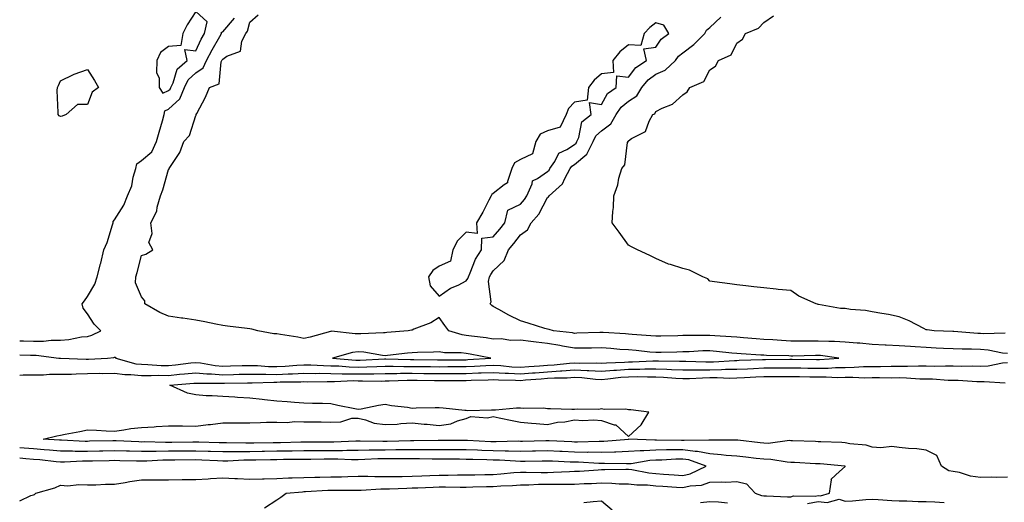
# Model space of a CAD drawing. Units: inches. Extents: x 981683 to 984323, y 7334858 to 7337498.
# Drawn here: x 981683 to 982047, y 7335739 to 7335917 of the extents above; entities that cross this region are included whole.
import ezdxf

# ---------------------------------------------------------------- set-up
doc = ezdxf.new("R2010")
doc.units = ezdxf.units.IN
doc.header["$MEASUREMENT"] = 0
doc.layers.add('Contour_98167334', color=7, linetype='Continuous', true_color=0xcf4fc2)

msp = doc.modelspace()

# ---------------------------------------------------------------- linework, layer by layer
at = {"layer": 'Contour_98167334'}
for points in [[(981683, 7335793.1, 3258), (981686.96, 7335793.02, 3258), (981688.05, 7335792.99, 3258), (981689.12, 7335792.99, 3258), (981697.51, 7335791.92, 3258), (981697.98, 7335791.85, 3258), (981698.12, 7335791.85, 3258), (981707.62, 7335791.49, 3258), (981708.05, 7335791.5, 3258), (981708.47, 7335791.5, 3258), (981715.49, 7335791.92, 3258), (981717.8, 7335792.17, 3258), (981718.05, 7335792.27, 3258), (981718.34, 7335792.21, 3258), (981718.52, 7335791.92, 3258), (981725.95, 7335789.82, 3258), (981728.05, 7335789.61, 3258), (981730.4, 7335789.57, 3258), (981735.28, 7335789.15, 3258), (981738.05, 7335789.1, 3258), (981740.61, 7335789.37, 3258), (981746.25, 7335790.12, 3258), (981748.05, 7335790.31, 3258), (981749.83, 7335790.14, 3258), (981755.3, 7335789.17, 3258), (981758.05, 7335788.95, 3258), (981760.95, 7335789.01, 3258), (981765.26, 7335789.13, 3258), (981768.05, 7335789.2, 3258), (981770.84, 7335789.13, 3258), (981774.94, 7335788.81, 3258), (981778.05, 7335788.75, 3258), (981781.08, 7335788.89, 3258), (981785.44, 7335789.31, 3258), (981788.05, 7335789.45, 3258), (981790.57, 7335789.4, 3258), (981795.26, 7335789.13, 3258), (981798.05, 7335789.07, 3258), (981800.98, 7335789, 3258), (981804.76, 7335788.63, 3258), (981808.05, 7335788.55, 3258), (981811.35, 7335788.62, 3258), (981814.97, 7335788.84, 3258), (981818.05, 7335788.91, 3258), (981821.05, 7335788.93, 3258), (981824.92, 7335788.79, 3258), (981828.05, 7335788.81, 3258), (981831.19, 7335788.77, 3258), (981834.89, 7335788.75, 3258), (981838.05, 7335788.72, 3258), (981841.24, 7335788.73, 3258), (981844.88, 7335788.74, 3258), (981848.05, 7335788.76, 3258), (981851.09, 7335788.88, 3258), (981855.31, 7335789.18, 3258), (981858.05, 7335789.3, 3258), (981860.83, 7335789.14, 3258), (981864.84, 7335788.7, 3258), (981868.05, 7335788.53, 3258), (981871.2, 7335788.76, 3258), (981875.17, 7335789.04, 3258), (981878.05, 7335789.25, 3258), (981880.57, 7335789.41, 3258), (981886.17, 7335790.04, 3258), (981888.05, 7335790.16, 3258), (981889.91, 7335790.07, 3258), (981896.21, 7335790.08, 3258), (981898.05, 7335789.98, 3258), (981899.85, 7335790.13, 3258), (981906.53, 7335790.39, 3258), (981908.05, 7335790.51, 3258), (981909.45, 7335790.52, 3258), (981917.05, 7335790.92, 3258), (981918.05, 7335790.93, 3258), (981919.09, 7335790.89, 3258), (981926.9, 7335790.77, 3258), (981928.05, 7335790.71, 3258), (981929.23, 7335790.73, 3258), (981936.64, 7335790.52, 3258), (981938.05, 7335790.54, 3258), (981939.42, 7335790.55, 3258), (981947.14, 7335791.01, 3258), (981948.05, 7335791.02, 3258), (981948.91, 7335791.07, 3258), (981957.48, 7335791.35, 3258), (981958.05, 7335791.38, 3258), (981958.59, 7335791.38, 3258), (981967.63, 7335791.5, 3258), (981968.05, 7335791.5, 3258), (981968.48, 7335791.5, 3258), (981977.49, 7335791.36, 3258), (981978.05, 7335791.35, 3258), (981978.61, 7335791.36, 3258), (981985.76, 7335791.92, 3258), (981978.94, 7335792.81, 3258), (981978.05, 7335792.86, 3258), (981977.12, 7335792.85, 3258), (981968.77, 7335792.65, 3258), (981968.05, 7335792.64, 3258), (981967.29, 7335792.69, 3258), (981959.02, 7335792.88, 3258), (981958.05, 7335792.94, 3258), (981956.96, 7335793.01, 3258), (981949.6, 7335793.47, 3258), (981948.05, 7335793.59, 3258), (981946.23, 7335793.74, 3258), (981940.52, 7335794.39, 3258), (981938.05, 7335794.59, 3258), (981935.44, 7335794.53, 3258), (981930.37, 7335794.25, 3258), (981928.05, 7335794.19, 3258), (981925.84, 7335794.13, 3258), (981920.09, 7335793.96, 3258), (981918.05, 7335793.91, 3258), (981915.86, 7335794.11, 3258), (981910.79, 7335794.66, 3258), (981908.05, 7335794.91, 3258), (981904.84, 7335795.13, 3258), (981901.53, 7335795.4, 3258), (981898.05, 7335795.64, 3258), (981894.39, 7335795.59, 3258), (981891.72, 7335795.6, 3258), (981888.05, 7335795.54, 3258), (981883.64, 7335796.33, 3258), (981882.68, 7335796.55, 3258), (981878.05, 7335797.29, 3258), (981873.93, 7335797.8, 3258), (981871.96, 7335798.01, 3258), (981868.05, 7335798.49, 3258), (981864.52, 7335798.39, 3258), (981860.93, 7335799.04, 3258), (981858.05, 7335798.93, 3258), (981855.46, 7335799.33, 3258), (981850, 7335799.97, 3258), (981848.05, 7335800.26, 3258), (981846.58, 7335800.45, 3258), (981841.64, 7335801.92, 3258), (981840.1, 7335803.98, 3258), (981838.05, 7335806.93, 3258), (981835, 7335804.97, 3258), (981828.7, 7335802.57, 3258), (981828.05, 7335802.27, 3258), (981827.81, 7335802.16, 3258), (981826.61, 7335801.92, 3258), (981818.67, 7335801.3, 3258), (981818.05, 7335801.24, 3258), (981817.42, 7335801.29, 3258), (981809.14, 7335800.82, 3258), (981808.05, 7335800.88, 3258), (981806.93, 7335800.8, 3258), (981798.18, 7335801.79, 3258), (981798.05, 7335801.78, 3258), (981797.86, 7335801.73, 3258), (981790.3, 7335799.67, 3258), (981788.05, 7335799.18, 3258), (981785.81, 7335799.68, 3258), (981779.4, 7335800.57, 3258), (981778.05, 7335800.83, 3258), (981776.94, 7335800.8, 3258), (981771.01, 7335801.92, 3258), (981768.75, 7335802.62, 3258), (981768.05, 7335802.75, 3258), (981767.08, 7335802.89, 3258), (981759.85, 7335803.71, 3258), (981758.05, 7335803.99, 3258), (981755.48, 7335804.49, 3258), (981751.44, 7335805.31, 3258), (981748.05, 7335805.97, 3258), (981743.35, 7335806.62, 3258), (981742.8, 7335806.67, 3258), (981738.05, 7335807.41, 3258), (981734.84, 7335808.71, 3258), (981729.22, 7335811.92, 3258), (981729.24, 7335813.11, 3258), (981728.05, 7335814.48, 3258), (981725.84, 7335819.71, 3258), (981725.9, 7335821.92, 3258), (981726.47, 7335823.5, 3258), (981728.05, 7335829.87, 3258), (981729.61, 7335830.36, 3258), (981732.25, 7335831.92, 3258), (981730.73, 7335834.6, 3258), (981732.01, 7335837.95, 3258), (981731.46, 7335841.92, 3258), (981733.74, 7335846.23, 3258), (981733.84, 7335847.72, 3258), (981735.04, 7335851.92, 3258), (981735.92, 7335854.05, 3258), (981738.05, 7335861.61, 3258), (981738.19, 7335861.78, 3258), (981738.24, 7335861.92, 3258), (981738.5, 7335862.37, 3258), (981742.13, 7335867.84, 3258), (981743.72, 7335871.92, 3258), (981745.77, 7335874.2, 3258), (981748.05, 7335881.56, 3258), (981748.22, 7335881.75, 3258), (981748.27, 7335881.92, 3258), (981748.49, 7335882.36, 3258), (981751.66, 7335888.3, 3258), (981753.14, 7335891.92, 3258), (981756.7, 7335893.27, 3258), (981757.49, 7335901.37, 3258), (981757.76, 7335901.92, 3258), (981757.85, 7335902.12, 3258), (981758.05, 7335902.45, 3258), (981759.61, 7335903.48, 3258), (981764.59, 7335905.38, 3258), (981765.15, 7335909.02, 3258), (981766.59, 7335911.92, 3258), (981767.25, 7335912.72, 3258), (981768.05, 7335916.08, 3258), (981771.16, 7335918.82, 3258)], [(981683, 7335798.31, 3259), (981684.41, 7335798.28, 3259), (981688.05, 7335798.19, 3259), (981691.78, 7335798.18, 3259), (981694.67, 7335798.54, 3259), (981698.05, 7335798.53, 3259), (981701.22, 7335798.75, 3259), (981705.85, 7335799.72, 3259), (981708.05, 7335799.92, 3259), (981709.65, 7335800.32, 3259), (981713, 7335801.92, 3259), (981710.53, 7335804.4, 3259), (981708.05, 7335808.23, 3259), (981706.46, 7335810.33, 3259), (981706.08, 7335811.92, 3259), (981706.94, 7335813.03, 3259), (981708.05, 7335814.7, 3259), (981710.74, 7335819.24, 3259), (981711.61, 7335821.92, 3259), (981712.87, 7335826.74, 3259), (981712.95, 7335827.02, 3259), (981714.12, 7335831.92, 3259), (981715.38, 7335834.58, 3259), (981717.24, 7335841.1, 3259), (981717.53, 7335841.92, 3259), (981717.58, 7335842.38, 3259), (981718.05, 7335842.97, 3259), (981721.55, 7335848.43, 3259), (981722.81, 7335851.92, 3259), (981724.45, 7335855.52, 3259), (981724.95, 7335858.82, 3259), (981725.88, 7335861.92, 3259), (981726.26, 7335863.7, 3259), (981728.05, 7335864.93, 3259), (981731.85, 7335868.12, 3259), (981733.57, 7335871.92, 3259), (981734.58, 7335875.38, 3259), (981735.76, 7335879.63, 3259), (981736.42, 7335881.92, 3259), (981736.66, 7335883.31, 3259), (981738.05, 7335883.94, 3259), (981742.2, 7335887.77, 3259), (981743.87, 7335891.92, 3259), (981745.26, 7335894.72, 3259), (981748.05, 7335897.33, 3259), (981750.8, 7335899.17, 3259), (981752.09, 7335901.92, 3259), (981754.09, 7335905.89, 3259), (981756.92, 7335910.79, 3259), (981757.55, 7335911.92, 3259), (981757.64, 7335912.33, 3259), (981758.05, 7335912.5, 3259), (981762.45, 7335917.52, 3259)], [(982048.05, 7335793.58, 3257), (982046.21, 7335793.76, 3257), (982040.96, 7335794.83, 3257), (982038.05, 7335795.05, 3257), (982034.78, 7335795.19, 3257), (982031.34, 7335795.22, 3257), (982028.05, 7335795.37, 3257), (982024.47, 7335795.5, 3257), (982021.75, 7335795.62, 3257), (982018.05, 7335795.75, 3257), (982013.92, 7335796.06, 3257), (982012.27, 7335796.14, 3257), (982008.05, 7335796.46, 3257), (982003.27, 7335796.69, 3257), (982002.84, 7335796.71, 3257), (981998.05, 7335796.94, 3257), (981993.49, 7335797.36, 3257), (981992.55, 7335797.42, 3257), (981988.05, 7335797.82, 3257), (981984.16, 7335798.04, 3257), (981981.99, 7335797.98, 3257), (981978.05, 7335798.17, 3257), (981974.29, 7335798.16, 3257), (981971.77, 7335798.2, 3257), (981968.05, 7335798.19, 3257), (981964.51, 7335798.38, 3257), (981961.33, 7335798.64, 3257), (981958.05, 7335798.82, 3257), (981955.16, 7335799.03, 3257), (981950.56, 7335799.41, 3257), (981948.05, 7335799.59, 3257), (981945.9, 7335799.77, 3257), (981939.89, 7335800.08, 3257), (981938.05, 7335800.23, 3257), (981936.32, 7335800.19, 3257), (981929.72, 7335800.25, 3257), (981928.05, 7335800.21, 3257), (981926.29, 7335800.16, 3257), (981919.97, 7335800, 3257), (981918.05, 7335799.94, 3257), (981916.24, 7335800.11, 3257), (981909.37, 7335800.6, 3257), (981908.05, 7335800.72, 3257), (981906.93, 7335800.8, 3257), (981898.67, 7335801.3, 3257), (981898.05, 7335801.35, 3257), (981897.47, 7335801.34, 3257), (981888.92, 7335801.05, 3257), (981888.05, 7335801.03, 3257), (981887.3, 7335801.17, 3257), (981880.29, 7335801.92, 3257), (981878.63, 7335802.5, 3257), (981878.05, 7335802.59, 3257), (981877.09, 7335802.88, 3257), (981870.95, 7335804.83, 3257), (981868.05, 7335805.66, 3257), (981863.84, 7335807.72, 3257), (981860.09, 7335809.87, 3257), (981858.05, 7335811, 3257), (981857.44, 7335811.32, 3257), (981856.89, 7335811.92, 3257), (981857.29, 7335812.68, 3257), (981856.32, 7335820.2, 3257), (981856.69, 7335821.92, 3257), (981857.12, 7335822.85, 3257), (981858.05, 7335824.21, 3257), (981862.01, 7335827.96, 3257), (981863.69, 7335831.92, 3257), (981865.66, 7335834.31, 3257), (981868.05, 7335837.45, 3257), (981870.63, 7335839.34, 3257), (981872.09, 7335841.92, 3257), (981874.81, 7335845.16, 3257), (981878.05, 7335851.22, 3257), (981878.44, 7335851.52, 3257), (981878.66, 7335851.92, 3257), (981883.62, 7335856.35, 3257), (981884.42, 7335858.29, 3257), (981886.46, 7335861.92, 3257), (981887.09, 7335862.88, 3257), (981888.05, 7335863.49, 3257), (981892.63, 7335867.34, 3257), (981894.94, 7335871.92, 3257), (981895.92, 7335874.05, 3257), (981898.05, 7335875.88, 3257), (981901.49, 7335878.48, 3257), (981903.41, 7335881.92, 3257), (981905.27, 7335884.7, 3257), (981908.05, 7335886.92, 3257), (981911.09, 7335888.88, 3257), (981912.91, 7335891.92, 3257), (981915.23, 7335894.74, 3257), (981918.05, 7335896.84, 3257), (981921.61, 7335898.36, 3257), (981925.35, 7335901.92, 3257), (981926.51, 7335903.46, 3257), (981928.05, 7335904.68, 3257), (981932.14, 7335907.83, 3257), (981936.26, 7335911.92, 3257), (981936.78, 7335913.18, 3257), (981938.05, 7335914.1, 3257), (981942.08, 7335917.89, 3257)], [(982047.27, 7335801.14, 3256), (982039.1, 7335800.86, 3256), (982038.05, 7335800.94, 3256), (982037.11, 7335800.98, 3256), (982028.25, 7335801.72, 3256), (982028.05, 7335801.73, 3256), (982027.87, 7335801.74, 3256), (982020.92, 7335801.92, 3256), (982018.42, 7335802.29, 3256), (982018.05, 7335802.37, 3256), (982017.17, 7335802.79, 3256), (982011.78, 7335805.66, 3256), (982008.05, 7335807.13, 3256), (982004.08, 7335807.95, 3256), (982001.63, 7335808.34, 3256), (981998.05, 7335809.03, 3256), (981995.62, 7335809.49, 3256), (981990.06, 7335809.91, 3256), (981988.05, 7335810.23, 3256), (981986.4, 7335810.26, 3256), (981978.23, 7335811.74, 3256), (981978.05, 7335811.75, 3256), (981977.9, 7335811.77, 3256), (981977.31, 7335811.92, 3256), (981970.94, 7335814.81, 3256), (981968.05, 7335816.88, 3256), (981963.33, 7335817.2, 3256), (981962.57, 7335817.4, 3256), (981958.05, 7335817.81, 3256), (981954.34, 7335818.21, 3256), (981951.39, 7335818.58, 3256), (981948.05, 7335818.95, 3256), (981945.44, 7335819.31, 3256), (981939.83, 7335820.14, 3256), (981938.05, 7335820.38, 3256), (981937.33, 7335821.2, 3256), (981935.51, 7335821.92, 3256), (981930.53, 7335824.4, 3256), (981928.05, 7335825.05, 3256), (981923.49, 7335826.48, 3256), (981922.76, 7335826.63, 3256), (981918.05, 7335828.72, 3256), (981915.89, 7335829.76, 3256), (981911.36, 7335831.92, 3256), (981909.1, 7335832.97, 3256), (981908.05, 7335833.6, 3256), (981904.52, 7335838.39, 3256), (981902.03, 7335841.92, 3256), (981902.17, 7335846.04, 3256), (981902.46, 7335847.51, 3256), (981902.53, 7335851.92, 3256), (981904.07, 7335855.9, 3256), (981904.49, 7335858.35, 3256), (981905.49, 7335861.92, 3256), (981906.64, 7335863.33, 3256), (981907.7, 7335871.57, 3256), (981907.83, 7335871.92, 3256), (981907.96, 7335872, 3256), (981908.05, 7335872.25, 3256), (981909.15, 7335873.03, 3256), (981914.26, 7335875.71, 3256), (981915.63, 7335879.5, 3256), (981917.03, 7335881.92, 3256), (981917.75, 7335882.22, 3256), (981918.05, 7335883.05, 3256), (981920.39, 7335884.26, 3256), (981924.24, 7335885.73, 3256), (981928.05, 7335889.16, 3256), (981929.69, 7335890.27, 3256), (981930.67, 7335891.92, 3256), (981935.83, 7335894.14, 3256), (981938.05, 7335898.46, 3256), (981940.18, 7335899.8, 3256), (981941.31, 7335901.92, 3256), (981945.95, 7335904.02, 3256), (981948.05, 7335908.3, 3256), (981950.2, 7335909.77, 3256), (981951.29, 7335911.92, 3256), (981956.11, 7335913.86, 3256), (981958.05, 7335915.93, 3256), (981961.57, 7335918.4, 3256)], [(981683, 7335785.54, 3257), (981684.31, 7335785.66, 3257), (981688.05, 7335785.76, 3257), (981691.85, 7335785.71, 3257), (981693.99, 7335785.98, 3257), (981698.05, 7335785.95, 3257), (981702.14, 7335786.01, 3257), (981703.84, 7335786.13, 3257), (981708.05, 7335786.19, 3257), (981712.4, 7335786.26, 3257), (981713.74, 7335786.23, 3257), (981718.05, 7335786.31, 3257), (981721.9, 7335785.77, 3257), (981724.09, 7335785.88, 3257), (981728.05, 7335785.48, 3257), (981731.55, 7335785.41, 3257), (981734.42, 7335785.56, 3257), (981738.05, 7335785.5, 3257), (981742.03, 7335785.9, 3257), (981743.92, 7335786.05, 3257), (981748.05, 7335786.5, 3257), (981752.22, 7335786.09, 3257), (981753.87, 7335786.1, 3257), (981758.05, 7335785.76, 3257), (981761.99, 7335785.86, 3257), (981764.07, 7335785.9, 3257), (981768.05, 7335786, 3257), (981772.03, 7335785.9, 3257), (981774, 7335785.97, 3257), (981778.05, 7335785.88, 3257), (981782.22, 7335786.09, 3257), (981783.87, 7335786.09, 3257), (981788.05, 7335786.32, 3257), (981792.37, 7335786.23, 3257), (981793.71, 7335786.26, 3257), (981798.05, 7335786.17, 3257), (981802.19, 7335786.06, 3257), (981803.84, 7335786.13, 3257), (981808.05, 7335786.03, 3257), (981812.24, 7335786.11, 3257), (981813.89, 7335786.08, 3257), (981818.05, 7335786.17, 3257), (981822.33, 7335786.19, 3257), (981823.71, 7335786.26, 3257), (981828.05, 7335786.29, 3257), (981832.37, 7335786.23, 3257), (981833.76, 7335786.21, 3257), (981838.05, 7335786.16, 3257), (981842.31, 7335786.18, 3257), (981843.78, 7335786.19, 3257), (981848.05, 7335786.21, 3257), (981852.52, 7335786.4, 3257), (981853.56, 7335786.41, 3257), (981858.05, 7335786.61, 3257), (981862.47, 7335786.35, 3257), (981863.63, 7335786.34, 3257), (981868.05, 7335786.1, 3257), (981872.56, 7335786.43, 3257), (981873.47, 7335786.5, 3257), (981878.05, 7335786.84, 3257), (981882.84, 7335787.13, 3257), (981883.31, 7335787.18, 3257), (981888.05, 7335787.5, 3257), (981892.71, 7335787.26, 3257), (981893.39, 7335787.26, 3257), (981898.05, 7335787, 3257), (981902.59, 7335787.38, 3257), (981903.55, 7335787.42, 3257), (981908.05, 7335787.76, 3257), (981912.16, 7335787.8, 3257), (981914.04, 7335787.9, 3257), (981918.05, 7335787.95, 3257), (981922.22, 7335787.76, 3257), (981923.86, 7335787.73, 3257), (981928.05, 7335787.53, 3257), (981932.38, 7335787.59, 3257), (981933.68, 7335787.55, 3257), (981938.05, 7335787.61, 3257), (981942.32, 7335787.65, 3257), (981943.88, 7335787.75, 3257), (981948.05, 7335787.79, 3257), (981951.99, 7335787.98, 3257), (981954.18, 7335788.06, 3257), (981958.05, 7335788.24, 3257), (981961.72, 7335788.25, 3257), (981964.42, 7335788.28, 3257), (981968.05, 7335788.29, 3257), (981971.73, 7335788.24, 3257), (981974.33, 7335788.2, 3257), (981978.05, 7335788.15, 3257), (981981.77, 7335788.19, 3257), (981984.54, 7335788.41, 3257), (981988.05, 7335788.47, 3257), (981991.47, 7335788.5, 3257), (981994.87, 7335788.73, 3257), (981998.05, 7335788.77, 3257), (982001.17, 7335788.8, 3257), (982005.04, 7335788.92, 3257), (982008.05, 7335788.94, 3257), (982011.08, 7335788.89, 3257), (982015.17, 7335789.04, 3257), (982018.05, 7335788.99, 3257), (982021.03, 7335788.94, 3257), (982025.22, 7335789.09, 3257), (982028.05, 7335789.04, 3257), (982031.01, 7335788.96, 3257), (982035.11, 7335788.99, 3257), (982038.05, 7335788.9, 3257), (982040.9, 7335789.07, 3257), (982046.26, 7335790.14, 3257), (982048.05, 7335790.27, 3257)], [(982048.05, 7335747.89, 3256), (982043.9, 7335747.77, 3256), (982042.04, 7335747.93, 3256), (982038.05, 7335747.78, 3256), (982034.37, 7335748.24, 3256), (982030.38, 7335749.59, 3256), (982028.05, 7335750.01, 3256), (982026.35, 7335750.22, 3256), (982023.69, 7335751.92, 3256), (982021.97, 7335755.84, 3256), (982018.05, 7335757.88, 3256), (982014.52, 7335758.39, 3256), (982011.54, 7335758.44, 3256), (982008.05, 7335758.84, 3256), (982005.33, 7335759.19, 3256), (982001.3, 7335758.66, 3256), (981998.05, 7335758.93, 3256), (981995.86, 7335759.74, 3256), (981989.76, 7335760.21, 3256), (981988.05, 7335760.62, 3256), (981986.82, 7335760.69, 3256), (981979.05, 7335760.92, 3256), (981978.05, 7335760.98, 3256), (981977.15, 7335761.02, 3256), (981968.64, 7335761.33, 3256), (981968.05, 7335761.36, 3256), (981967.5, 7335761.38, 3256), (981959.61, 7335760.36, 3256), (981958.05, 7335760.39, 3256), (981956.67, 7335760.54, 3256), (981948.46, 7335761.51, 3256), (981948.05, 7335761.56, 3256), (981947.72, 7335761.59, 3256), (981938.46, 7335761.51, 3256), (981938.05, 7335761.54, 3256), (981937.74, 7335761.61, 3256), (981928.58, 7335761.39, 3256), (981928.05, 7335761.47, 3256), (981927.58, 7335761.46, 3256), (981918.39, 7335761.58, 3256), (981918.05, 7335761.57, 3256), (981917.68, 7335761.55, 3256), (981908.1, 7335761.87, 3256), (981908.05, 7335761.87, 3256), (981907.99, 7335761.86, 3256), (981898.91, 7335761.06, 3256), (981898.05, 7335761.04, 3256), (981897.18, 7335761.05, 3256), (981889.13, 7335760.84, 3256), (981888.05, 7335760.86, 3256), (981887.03, 7335760.9, 3256), (981878.7, 7335761.26, 3256), (981878.05, 7335761.29, 3256), (981877.41, 7335761.28, 3256), (981868.84, 7335761.12, 3256), (981868.05, 7335761.11, 3256), (981867.26, 7335761.13, 3256), (981859.04, 7335760.94, 3256), (981858.05, 7335760.96, 3256), (981857.12, 7335760.99, 3256), (981848.5, 7335761.47, 3256), (981848.05, 7335761.49, 3256), (981847.62, 7335761.49, 3256), (981838.49, 7335761.48, 3256), (981838.05, 7335761.48, 3256), (981837.61, 7335761.48, 3256), (981828.64, 7335761.33, 3256), (981828.05, 7335761.33, 3256), (981827.45, 7335761.32, 3256), (981818.84, 7335761.12, 3256), (981818.05, 7335761.11, 3256), (981817.23, 7335761.1, 3256), (981808.81, 7335761.16, 3256), (981808.05, 7335761.15, 3256), (981807.28, 7335761.14, 3256), (981799.15, 7335760.82, 3256), (981796.94, 7335760.81, 3256), (981789.18, 7335760.79, 3256), (981788.05, 7335760.78, 3256), (981786.9, 7335760.76, 3256), (981779.41, 7335760.56, 3256), (981778.05, 7335760.54, 3256), (981776.64, 7335760.52, 3256), (981769.5, 7335760.48, 3256), (981768.05, 7335760.46, 3256), (981766.57, 7335760.44, 3256), (981759.42, 7335760.55, 3256), (981758.05, 7335760.53, 3256), (981756.71, 7335760.58, 3256), (981749.16, 7335760.81, 3256), (981748.05, 7335760.85, 3256), (981746.97, 7335760.84, 3256), (981739.22, 7335760.75, 3256), (981738.05, 7335760.73, 3256), (981736.85, 7335760.72, 3256), (981729.09, 7335760.88, 3256), (981728.05, 7335760.87, 3256), (981727.02, 7335760.9, 3256), (981718.71, 7335761.26, 3256), (981718.05, 7335761.28, 3256), (981717.4, 7335761.27, 3256), (981708.84, 7335761.13, 3256), (981708.05, 7335761.11, 3256), (981707.24, 7335761.11, 3256), (981698.44, 7335761.53, 3256), (981698.05, 7335761.53, 3256), (981697.69, 7335761.56, 3256), (981691.67, 7335761.92, 3256), (981696.76, 7335763.21, 3256), (981698.05, 7335763.34, 3256), (981699.84, 7335763.71, 3256), (981705.25, 7335764.72, 3256), (981708.05, 7335765.34, 3256), (981711.4, 7335765.27, 3256), (981714.95, 7335765.02, 3256), (981718.05, 7335764.94, 3256), (981721.47, 7335765.33, 3256), (981724.13, 7335765.84, 3256), (981728.05, 7335766.22, 3256), (981732.65, 7335766.51, 3256), (981733.39, 7335766.58, 3256), (981738.05, 7335766.87, 3256), (981742.95, 7335766.82, 3256), (981743.16, 7335766.81, 3256), (981748.05, 7335766.75, 3256), (981752.68, 7335767.3, 3256), (981753.51, 7335767.38, 3256), (981758.05, 7335767.9, 3256), (981762, 7335767.98, 3256), (981764.05, 7335767.92, 3256), (981768.05, 7335767.99, 3256), (981771.94, 7335768.04, 3256), (981774.27, 7335768.15, 3256), (981778.05, 7335768.19, 3256), (981781.83, 7335768.14, 3256), (981784.56, 7335768.43, 3256), (981788.05, 7335768.38, 3256), (981791.63, 7335768.33, 3256), (981794.44, 7335768.3, 3256), (981798.05, 7335768.26, 3256), (981801.66, 7335768.31, 3256), (981805.78, 7335769.65, 3256), (981808.05, 7335769.71, 3256), (981810.86, 7335769.1, 3256), (981814.01, 7335767.88, 3256), (981818.05, 7335767.33, 3256), (981822.54, 7335767.43, 3256), (981823.89, 7335767.76, 3256), (981828.05, 7335767.93, 3256), (981832.48, 7335767.49, 3256), (981833.59, 7335767.46, 3256), (981838.05, 7335766.94, 3256), (981842.32, 7335767.65, 3256), (981844.83, 7335768.7, 3256), (981848.05, 7335769.52, 3256), (981849.71, 7335770.26, 3256), (981855.92, 7335769.8, 3256), (981858.05, 7335770.24, 3256), (981860.15, 7335769.82, 3256), (981864.96, 7335768.84, 3256), (981868.05, 7335768.23, 3256), (981872.13, 7335767.83, 3256), (981873.87, 7335767.74, 3256), (981878.05, 7335767.3, 3256), (981881.81, 7335768.17, 3256), (981884.51, 7335768.38, 3256), (981888.05, 7335769.02, 3256), (981891.12, 7335768.85, 3256), (981895.23, 7335769.09, 3256), (981898.05, 7335768.88, 3256), (981902.74, 7335767.23, 3256), (981903.32, 7335767.19, 3256), (981908.05, 7335762.93, 3256), (981912.7, 7335767.28, 3256), (981915.55, 7335771.92, 3256), (981908.92, 7335772.79, 3256), (981908.05, 7335772.8, 3256), (981907, 7335772.97, 3256), (981899, 7335772.87, 3256), (981898.05, 7335773.11, 3256), (981897.08, 7335772.89, 3256), (981889.18, 7335773.05, 3256), (981888.05, 7335772.88, 3256), (981887.05, 7335772.92, 3256), (981879.24, 7335773.11, 3256), (981878.05, 7335773.15, 3256), (981876.64, 7335773.33, 3256), (981869.33, 7335773.2, 3256), (981868.05, 7335773.42, 3256), (981866.62, 7335773.34, 3256), (981858.81, 7335772.68, 3256), (981858.05, 7335772.64, 3256), (981857.32, 7335772.66, 3256), (981848.57, 7335772.44, 3256), (981848.05, 7335772.46, 3256), (981847.46, 7335772.5, 3256), (981839.54, 7335773.42, 3256), (981838.05, 7335773.53, 3256), (981836.52, 7335773.45, 3256), (981829.51, 7335773.38, 3256), (981828.05, 7335773.32, 3256), (981826.39, 7335773.58, 3256), (981820.4, 7335774.27, 3256), (981818.05, 7335774.69, 3256), (981815.64, 7335774.33, 3256), (981809.15, 7335773.02, 3256), (981808.05, 7335772.84, 3256), (981806.87, 7335773.1, 3256), (981800.52, 7335774.39, 3256), (981798.05, 7335774.95, 3256), (981794.89, 7335775.08, 3256), (981791.17, 7335775.05, 3256), (981788.05, 7335775.19, 3256), (981784.52, 7335775.45, 3256), (981781.87, 7335775.73, 3256), (981778.05, 7335775.99, 3256), (981773.47, 7335776.5, 3256), (981772.67, 7335776.54, 3256), (981768.05, 7335777.12, 3256), (981763.45, 7335777.32, 3256), (981762.53, 7335777.44, 3256), (981758.05, 7335777.67, 3256), (981754.1, 7335777.97, 3256), (981751.98, 7335777.99, 3256), (981748.05, 7335778.27, 3256), (981745.02, 7335778.89, 3256), (981738.43, 7335781.92, 3256), (981747.37, 7335782.61, 3256), (981748.05, 7335782.68, 3256), (981748.74, 7335782.61, 3256), (981757.34, 7335782.63, 3256), (981758.05, 7335782.57, 3256), (981758.72, 7335782.59, 3256), (981767.19, 7335782.78, 3256), (981768.05, 7335782.8, 3256), (981768.91, 7335782.78, 3256), (981776.93, 7335783.05, 3256), (981778.05, 7335783.02, 3256), (981779.21, 7335783.08, 3256), (981786.85, 7335783.12, 3256), (981788.05, 7335783.18, 3256), (981789.29, 7335783.16, 3256), (981796.67, 7335783.3, 3256), (981798.05, 7335783.27, 3256), (981799.37, 7335783.24, 3256), (981806.42, 7335783.55, 3256), (981808.05, 7335783.51, 3256), (981809.67, 7335783.54, 3256), (981816.58, 7335783.4, 3256), (981818.05, 7335783.43, 3256), (981819.57, 7335783.44, 3256), (981826.22, 7335783.75, 3256), (981828.05, 7335783.76, 3256), (981829.87, 7335783.74, 3256), (981836.35, 7335783.62, 3256), (981838.05, 7335783.6, 3256), (981839.74, 7335783.61, 3256), (981846.31, 7335783.65, 3256), (981848.05, 7335783.66, 3256), (981849.87, 7335783.74, 3256), (981856.13, 7335783.84, 3256), (981858.05, 7335783.93, 3256), (981859.94, 7335783.81, 3256), (981866.19, 7335783.78, 3256), (981868.05, 7335783.67, 3256), (981869.94, 7335783.81, 3256), (981875.73, 7335784.25, 3256), (981878.05, 7335784.42, 3256), (981880.71, 7335784.58, 3256), (981885.33, 7335784.65, 3256), (981888.05, 7335784.83, 3256), (981890.82, 7335784.69, 3256), (981895.82, 7335784.15, 3256), (981898.05, 7335784.02, 3256), (981900.34, 7335784.21, 3256), (981905.17, 7335784.8, 3256), (981908.05, 7335785.02, 3256), (981911.17, 7335785.05, 3256), (981915.05, 7335784.92, 3256), (981918.05, 7335784.95, 3256), (981920.95, 7335784.82, 3256), (981925.51, 7335784.45, 3256), (981928.05, 7335784.33, 3256), (981930.5, 7335784.37, 3256), (981935.32, 7335784.65, 3256), (981938.05, 7335784.69, 3256), (981940.84, 7335784.71, 3256), (981945.44, 7335784.53, 3256), (981948.05, 7335784.56, 3256), (981950.82, 7335784.69, 3256), (981955.01, 7335784.96, 3256), (981958.05, 7335785.1, 3256), (981961.24, 7335785.11, 3256), (981964.9, 7335785.07, 3256), (981968.05, 7335785.08, 3256), (981971.17, 7335785.04, 3256), (981974.99, 7335784.98, 3256), (981978.05, 7335784.93, 3256), (981981.11, 7335784.98, 3256), (981985.2, 7335784.78, 3256), (981988.05, 7335784.82, 3256), (981990.98, 7335784.85, 3256), (981995.34, 7335784.64, 3256), (981998.05, 7335784.67, 3256), (982000.82, 7335784.69, 3256), (982005.33, 7335784.64, 3256), (982008.05, 7335784.67, 3256), (982010.76, 7335784.63, 3256), (982015.71, 7335784.26, 3256), (982018.05, 7335784.21, 3256), (982020.31, 7335784.18, 3256), (982026.2, 7335783.77, 3256), (982028.05, 7335783.73, 3256), (982029.81, 7335783.68, 3256), (982036.73, 7335783.24, 3256), (982038.05, 7335783.2, 3256), (982039.41, 7335783.28, 3256), (982047.19, 7335782.77, 3256)], [(981773.43, 7335736.53, 3257), (981778.05, 7335739.49, 3257), (981779.54, 7335740.43, 3257), (981781.5, 7335741.92, 3257), (981787.47, 7335742.5, 3257), (981788.05, 7335742.52, 3257), (981788.67, 7335742.54, 3257), (981796.94, 7335743.03, 3257), (981798.05, 7335743.06, 3257), (981799.22, 7335743.09, 3257), (981806.88, 7335743.09, 3257), (981808.05, 7335743.12, 3257), (981809.24, 7335743.12, 3257), (981816.47, 7335743.51, 3257), (981818.05, 7335743.5, 3257), (981819.67, 7335743.54, 3257), (981826.12, 7335743.85, 3257), (981828.05, 7335743.9, 3257), (981830.11, 7335743.98, 3257), (981835.77, 7335744.2, 3257), (981838.05, 7335744.28, 3257), (981840.41, 7335744.28, 3257), (981845.75, 7335744.23, 3257), (981848.05, 7335744.23, 3257), (981850.42, 7335744.29, 3257), (981855.56, 7335744.41, 3257), (981858.05, 7335744.47, 3257), (981860.77, 7335744.64, 3257), (981865.15, 7335744.82, 3257), (981868.05, 7335745.02, 3257), (981871.19, 7335745.06, 3257), (981874.73, 7335745.25, 3257), (981878.05, 7335745.29, 3257), (981881.47, 7335745.34, 3257), (981884.71, 7335745.26, 3257), (981888.05, 7335745.31, 3257), (981891.61, 7335745.49, 3257), (981894.39, 7335745.58, 3257), (981898.05, 7335745.77, 3257), (981901.81, 7335745.68, 3257), (981904.51, 7335745.46, 3257), (981908.05, 7335745.36, 3257), (981911.14, 7335745.01, 3257), (981914.97, 7335745, 3257), (981918.05, 7335744.7, 3257), (981920.66, 7335744.53, 3257), (981925.76, 7335744.21, 3257), (981928.05, 7335744.07, 3257), (981930.81, 7335744.68, 3257), (981935.01, 7335744.96, 3257), (981938.05, 7335745.97, 3257), (981942.31, 7335746.17, 3257), (981943.97, 7335746, 3257), (981948.05, 7335746.28, 3257), (981951.57, 7335745.43, 3257), (981954.87, 7335741.92, 3257), (981957.17, 7335741.04, 3257), (981958.05, 7335740.92, 3257), (981959.04, 7335740.94, 3257), (981966.72, 7335740.59, 3257), (981968.05, 7335740.62, 3257), (981968.99, 7335740.98, 3257), (981977.02, 7335740.89, 3257), (981978.05, 7335741.11, 3257), (981978.97, 7335741.01, 3257), (981982.31, 7335741.92, 3257), (981982.99, 7335746.86, 3257), (981982.85, 7335747.12, 3257), (981986.05, 7335749.92, 3257), (981988.05, 7335751.86, 3257), (981988.09, 7335751.89, 3257), (981988.11, 7335751.92, 3257), (981988.07, 7335751.94, 3257), (981988.02, 7335751.95, 3257), (981978.88, 7335752.75, 3257), (981978.05, 7335752.8, 3257), (981977.13, 7335752.84, 3257), (981969.41, 7335753.28, 3257), (981968.05, 7335753.34, 3257), (981966.59, 7335753.38, 3257), (981960.59, 7335754.45, 3257), (981958.05, 7335754.51, 3257), (981955.14, 7335754.83, 3257), (981951.35, 7335755.22, 3257), (981948.05, 7335755.58, 3257), (981944.08, 7335755.89, 3257), (981942.3, 7335756.16, 3257), (981938.05, 7335756.45, 3257), (981933.52, 7335757.39, 3257), (981932.6, 7335757.37, 3257), (981928.05, 7335758.01, 3257), (981924.06, 7335757.93, 3257), (981922.01, 7335757.96, 3257), (981918.05, 7335757.87, 3257), (981913.73, 7335757.6, 3257), (981912.32, 7335757.65, 3257), (981908.05, 7335757.33, 3257), (981903.29, 7335757.16, 3257), (981902.84, 7335757.13, 3257), (981898.05, 7335756.98, 3257), (981893.19, 7335757.06, 3257), (981892.91, 7335757.05, 3257), (981888.05, 7335757.13, 3257), (981883.46, 7335757.33, 3257), (981882.6, 7335757.37, 3257), (981878.05, 7335757.57, 3257), (981873.63, 7335757.5, 3257), (981872.49, 7335757.47, 3257), (981868.05, 7335757.4, 3257), (981863.64, 7335757.51, 3257), (981862.48, 7335757.48, 3257), (981858.05, 7335757.59, 3257), (981853.86, 7335757.73, 3257), (981852.14, 7335757.83, 3257), (981848.05, 7335757.97, 3257), (981844.13, 7335758, 3257), (981841.98, 7335757.99, 3257), (981838.05, 7335758.02, 3257), (981834.17, 7335758.04, 3257), (981831.97, 7335758, 3257), (981828.05, 7335758.02, 3257), (981824.1, 7335757.97, 3257), (981822.04, 7335757.93, 3257), (981818.05, 7335757.88, 3257), (981813.94, 7335757.81, 3257), (981812.15, 7335757.82, 3257), (981808.05, 7335757.74, 3257), (981803.86, 7335757.73, 3257), (981802.31, 7335757.66, 3257), (981798.05, 7335757.65, 3257), (981788.05, 7335757.61, 3257), (981783.67, 7335757.54, 3257), (981782.46, 7335757.5, 3257), (981778.05, 7335757.43, 3257), (981773.5, 7335757.36, 3257), (981772.61, 7335757.36, 3257), (981768.05, 7335757.3, 3257), (981763.36, 7335757.23, 3257), (981762.73, 7335757.24, 3257), (981758.05, 7335757.18, 3257), (981753.48, 7335757.34, 3257), (981752.6, 7335757.37, 3257), (981748.05, 7335757.54, 3257), (981743.62, 7335757.49, 3257), (981742.49, 7335757.48, 3257), (981738.05, 7335757.43, 3257), (981733.5, 7335757.37, 3257), (981732.58, 7335757.39, 3257), (981728.05, 7335757.33, 3257), (981723.59, 7335757.46, 3257), (981722.46, 7335757.51, 3257), (981718.05, 7335757.64, 3257), (981713.67, 7335757.54, 3257), (981712.44, 7335757.52, 3257), (981708.05, 7335757.42, 3257), (981703.55, 7335757.42, 3257), (981702.5, 7335757.47, 3257), (981698.05, 7335757.46, 3257), (981693.97, 7335757.84, 3257), (981692.01, 7335757.96, 3257), (981688.05, 7335758.3, 3257), (981684.71, 7335758.58, 3257), (981683, 7335758.7, 3257)], [(981683, 7335739.16, 3258), (981687.16, 7335741.04, 3258), (981688.05, 7335741.38, 3258), (981688.44, 7335741.52, 3258), (981688.91, 7335741.92, 3258), (981696, 7335743.97, 3258), (981698.05, 7335744.9, 3258), (981700.85, 7335744.72, 3258), (981704.83, 7335745.14, 3258), (981708.05, 7335745, 3258), (981711.12, 7335744.99, 3258), (981714.66, 7335745.31, 3258), (981718.05, 7335745.3, 3258), (981722.03, 7335745.9, 3258), (981723.68, 7335746.29, 3258), (981728.05, 7335746.84, 3258), (981732.97, 7335746.84, 3258), (981733.11, 7335746.86, 3258), (981738.05, 7335746.86, 3258), (981743, 7335746.97, 3258), (981743.1, 7335746.97, 3258), (981748.05, 7335747.07, 3258), (981752.68, 7335747.29, 3258), (981753.5, 7335747.37, 3258), (981758.05, 7335747.61, 3258), (981762.57, 7335747.4, 3258), (981763.44, 7335747.32, 3258), (981768.05, 7335747.13, 3258), (981772.68, 7335747.3, 3258), (981773.39, 7335747.26, 3258), (981778.05, 7335747.41, 3258), (981782.37, 7335747.6, 3258), (981783.71, 7335747.59, 3258), (981788.05, 7335747.76, 3258), (981792.1, 7335747.87, 3258), (981793.98, 7335747.85, 3258), (981798.05, 7335747.95, 3258), (981801.92, 7335748.05, 3258), (981804.3, 7335748.17, 3258), (981808.05, 7335748.27, 3258), (981811.72, 7335748.25, 3258), (981814.22, 7335748.09, 3258), (981818.05, 7335748.07, 3258), (981821.81, 7335748.17, 3258), (981824.3, 7335748.17, 3258), (981828.05, 7335748.26, 3258), (981831.59, 7335748.38, 3258), (981834.62, 7335748.49, 3258), (981838.05, 7335748.61, 3258), (981841.35, 7335748.62, 3258), (981844.81, 7335748.68, 3258), (981848.05, 7335748.69, 3258), (981851.2, 7335748.76, 3258), (981854.96, 7335748.83, 3258), (981858.05, 7335748.9, 3258), (981860.88, 7335749.09, 3258), (981865.67, 7335749.54, 3258), (981868.05, 7335749.7, 3258), (981870.24, 7335749.73, 3258), (981875.76, 7335749.63, 3258), (981878.05, 7335749.66, 3258), (981880.28, 7335749.69, 3258), (981886.15, 7335750.02, 3258), (981888.05, 7335750.05, 3258), (981889.84, 7335750.14, 3258), (981896.75, 7335750.63, 3258), (981898.05, 7335750.69, 3258), (981899.31, 7335750.67, 3258), (981907.02, 7335750.89, 3258), (981908.05, 7335750.87, 3258), (981909.24, 7335750.73, 3258), (981915.56, 7335749.42, 3258), (981918.05, 7335749.19, 3258), (981920.97, 7335749, 3258), (981924.86, 7335748.73, 3258), (981928.05, 7335748.52, 3258), (981930.83, 7335749.14, 3258), (981936.77, 7335751.92, 3258), (981930.36, 7335754.23, 3258), (981928.05, 7335754.56, 3258), (981925.46, 7335754.51, 3258), (981920.35, 7335754.22, 3258), (981918.05, 7335754.17, 3258), (981915.93, 7335754.04, 3258), (981908.99, 7335752.86, 3258), (981908.05, 7335752.79, 3258), (981907.21, 7335752.76, 3258), (981899.09, 7335752.96, 3258), (981898.05, 7335752.93, 3258), (981897.02, 7335752.95, 3258), (981889.51, 7335753.38, 3258), (981888.05, 7335753.39, 3258), (981886.51, 7335753.46, 3258), (981879.9, 7335753.77, 3258), (981878.05, 7335753.85, 3258), (981876.16, 7335753.81, 3258), (981869.85, 7335753.71, 3258), (981868.05, 7335753.68, 3258), (981866.24, 7335753.73, 3258), (981860.3, 7335754.16, 3258), (981858.05, 7335754.21, 3258), (981855.68, 7335754.3, 3258), (981850.5, 7335754.38, 3258), (981848.05, 7335754.46, 3258), (981845.49, 7335754.48, 3258), (981840.68, 7335754.54, 3258), (981838.05, 7335754.56, 3258), (981835.39, 7335754.57, 3258), (981830.82, 7335754.69, 3258), (981828.05, 7335754.71, 3258), (981825.3, 7335754.67, 3258), (981820.8, 7335754.68, 3258), (981818.05, 7335754.64, 3258), (981815.37, 7335754.6, 3258), (981810.51, 7335754.38, 3258), (981808.05, 7335754.33, 3258), (981805.65, 7335754.33, 3258), (981800.63, 7335754.49, 3258), (981798.05, 7335754.49, 3258), (981795.49, 7335754.48, 3258), (981790.58, 7335754.45, 3258), (981788.05, 7335754.44, 3258), (981785.57, 7335754.4, 3258), (981780.49, 7335754.36, 3258), (981778.05, 7335754.32, 3258), (981775.68, 7335754.29, 3258), (981770.3, 7335754.17, 3258), (981768.05, 7335754.14, 3258), (981765.86, 7335754.11, 3258), (981759.98, 7335753.85, 3258), (981758.05, 7335753.82, 3258), (981756.08, 7335753.89, 3258), (981750.28, 7335754.15, 3258), (981748.05, 7335754.23, 3258), (981740.28, 7335754.15, 3258), (981738.05, 7335754.13, 3258), (981735.87, 7335754.1, 3258), (981729.94, 7335753.81, 3258), (981728.05, 7335753.79, 3258), (981726.13, 7335753.84, 3258), (981720.06, 7335753.94, 3258), (981718.05, 7335754, 3258), (981716.02, 7335753.95, 3258), (981709.91, 7335753.78, 3258), (981708.05, 7335753.74, 3258), (981706.23, 7335753.74, 3258), (981699.52, 7335753.39, 3258), (981698.05, 7335753.39, 3258), (981696.43, 7335753.55, 3258), (981690.39, 7335754.26, 3258), (981688.05, 7335754.46, 3258), (981685.28, 7335754.7, 3258), (981683, 7335754.91, 3258)], [(981891.44, 7335738.53, 3256), (981894.96, 7335738.83, 3256), (981898.05, 7335739.11, 3256), (981901.94, 7335735.81, 3256)], [(981934.6, 7335738.47, 3256), (981938.05, 7335738.92, 3256), (981941.23, 7335738.73, 3256), (981944.54, 7335738.41, 3256)], [(981974.22, 7335738.09, 3256), (981978.05, 7335738.92, 3256), (981981.46, 7335738.51, 3256), (981985.83, 7335739.71, 3256), (981988.05, 7335739.01, 3256), (981990.82, 7335739.15, 3256), (981995.77, 7335739.64, 3256), (981998.05, 7335739.76, 3256), (982000.31, 7335739.66, 3256), (982005.35, 7335739.22, 3256), (982008.05, 7335739.12, 3256), (982010.87, 7335739.1, 3256), (982015.07, 7335738.94, 3256), (982018.05, 7335738.93, 3256), (982021.17, 7335738.8, 3256), (982024.62, 7335738.49, 3256)]]:
    msp.add_polyline3d(points, dxfattribs=at)
for points in [[(981738.05, 7335890.77, 3260), (981738.65, 7335891.32, 3260), (981738.89, 7335891.92, 3260), (981739.72, 7335893.59, 3260), (981741.26, 7335898.7, 3260), (981744.85, 7335901.92, 3260), (981743.99, 7335905.98, 3260), (981748.05, 7335905.5, 3260), (981750.12, 7335909.85, 3260), (981751.27, 7335911.92, 3260), (981752.28, 7335916.14, 3260), (981748.05, 7335920.08, 3260), (981744.87, 7335915.11, 3260), (981743.3, 7335911.92, 3260), (981742.52, 7335907.44, 3260), (981738.05, 7335907.09, 3260), (981735.06, 7335904.91, 3260), (981733.64, 7335901.92, 3260), (981733.61, 7335897.47, 3260), (981734.59, 7335895.37, 3260), (981734.53, 7335891.92, 3260), (981735.93, 7335889.81, 3260)], [(981848.05, 7335820.41, 3258), (981848.68, 7335821.28, 3258), (981848.82, 7335821.92, 3258), (981849.5, 7335823.37, 3258), (981851.48, 7335828.5, 3258), (981853.62, 7335831.92, 3258), (981853.78, 7335836.18, 3258), (981858.05, 7335836.67, 3258), (981860.42, 7335839.55, 3258), (981862.25, 7335841.92, 3258), (981863.39, 7335846.58, 3258), (981868.05, 7335848.78, 3258), (981869.51, 7335850.46, 3258), (981870.38, 7335851.92, 3258), (981872.4, 7335856.27, 3258), (981872.52, 7335857.44, 3258), (981874.4, 7335858.26, 3258), (981878.05, 7335860.82, 3258), (981878.63, 7335861.35, 3258), (981878.94, 7335861.92, 3258), (981880.75, 7335864.61, 3258), (981882.26, 7335867.71, 3258), (981885.16, 7335869.03, 3258), (981888.05, 7335870.88, 3258), (981888.61, 7335871.36, 3258), (981888.9, 7335871.92, 3258), (981889.6, 7335873.47, 3258), (981890.71, 7335879.26, 3258), (981894.23, 7335881.92, 3258), (981893.59, 7335886.38, 3258), (981898.05, 7335885.58, 3258), (981900.3, 7335889.67, 3258), (981903.45, 7335891.92, 3258), (981903.7, 7335896.27, 3258), (981908.05, 7335895.79, 3258), (981910.71, 7335899.26, 3258), (981914.69, 7335901.92, 3258), (981913.7, 7335906.27, 3258), (981918.05, 7335906.78, 3258), (981920.12, 7335909.85, 3258), (981922.97, 7335911.92, 3258), (981921.1, 7335914.96, 3258), (981918.05, 7335915.89, 3258), (981915.87, 7335914.1, 3258), (981913.8, 7335911.92, 3258), (981912.58, 7335907.39, 3258), (981908.05, 7335907.71, 3258), (981904.84, 7335905.13, 3258), (981902.26, 7335901.92, 3258), (981902.47, 7335897.5, 3258), (981898.05, 7335896.96, 3258), (981895.36, 7335894.6, 3258), (981893.24, 7335891.92, 3258), (981892.75, 7335887.23, 3258), (981888.05, 7335886.56, 3258), (981885.82, 7335884.15, 3258), (981885.02, 7335881.92, 3258), (981882.73, 7335877.25, 3258), (981878.05, 7335875.94, 3258), (981875.34, 7335874.63, 3258), (981873.76, 7335871.92, 3258), (981872.56, 7335867.4, 3258), (981868.05, 7335865.32, 3258), (981865.91, 7335864.06, 3258), (981864.86, 7335861.92, 3258), (981863.26, 7335857.13, 3258), (981863.3, 7335856.66, 3258), (981862.09, 7335855.96, 3258), (981858.05, 7335852.7, 3258), (981857.54, 7335852.43, 3258), (981857.26, 7335851.92, 3258), (981856.38, 7335850.25, 3258), (981854.17, 7335845.8, 3258), (981851.82, 7335841.92, 3258), (981852.02, 7335837.95, 3258), (981848.05, 7335838.45, 3258), (981844.75, 7335835.22, 3258), (981843.06, 7335831.92, 3258), (981842.19, 7335827.77, 3258), (981838.05, 7335825.84, 3258), (981835.65, 7335824.33, 3258), (981834.11, 7335821.92, 3258), (981834.74, 7335818.61, 3258), (981838.05, 7335814.82, 3258), (981842.27, 7335817.7, 3258), (981845, 7335818.87, 3258)], [(981698.05, 7335881.17, 3259), (981697.58, 7335881.45, 3259), (981697.19, 7335881.92, 3259), (981697.28, 7335882.69, 3259), (981696.89, 7335890.76, 3259), (981696.99, 7335891.92, 3259), (981697.35, 7335892.62, 3259), (981698.05, 7335894.35, 3259), (981702.83, 7335896.7, 3259), (981703.11, 7335896.86, 3259), (981708.05, 7335898.61, 3259), (981710.7, 7335894.57, 3259), (981712.11, 7335891.92, 3259), (981709.79, 7335890.18, 3259), (981708.05, 7335885.65, 3259), (981704.32, 7335885.65, 3259), (981700.22, 7335881.92, 3259), (981698.67, 7335881.29, 3259)], [(981848.05, 7335791.3, 3259), (981848.65, 7335791.33, 3259), (981857.08, 7335791.92, 3259), (981849.47, 7335793.34, 3259), (981848.05, 7335793.54, 3259), (981846.17, 7335793.79, 3259), (981839.97, 7335793.84, 3259), (981838.05, 7335794.19, 3259), (981835.92, 7335794.05, 3259), (981830.07, 7335793.94, 3259), (981828.05, 7335793.82, 3259), (981826.31, 7335793.66, 3259), (981818.99, 7335792.86, 3259), (981818.05, 7335792.77, 3259), (981817.13, 7335792.83, 3259), (981810.19, 7335794.06, 3259), (981808.05, 7335794.18, 3259), (981805.95, 7335794.02, 3259), (981798.6, 7335791.92, 3259), (981807.22, 7335791.09, 3259), (981808.05, 7335791.07, 3259), (981808.88, 7335791.09, 3259), (981817.77, 7335791.64, 3259), (981818.05, 7335791.65, 3259), (981818.32, 7335791.65, 3259), (981827.46, 7335791.33, 3259), (981828.05, 7335791.33, 3259), (981828.65, 7335791.33, 3259), (981837.42, 7335791.28, 3259), (981838.05, 7335791.28, 3259), (981838.69, 7335791.28, 3259), (981847.43, 7335791.3, 3259)]]:
    msp.add_polyline3d(points, close=True, dxfattribs=at)

doc.saveas('drawing.dxf')
